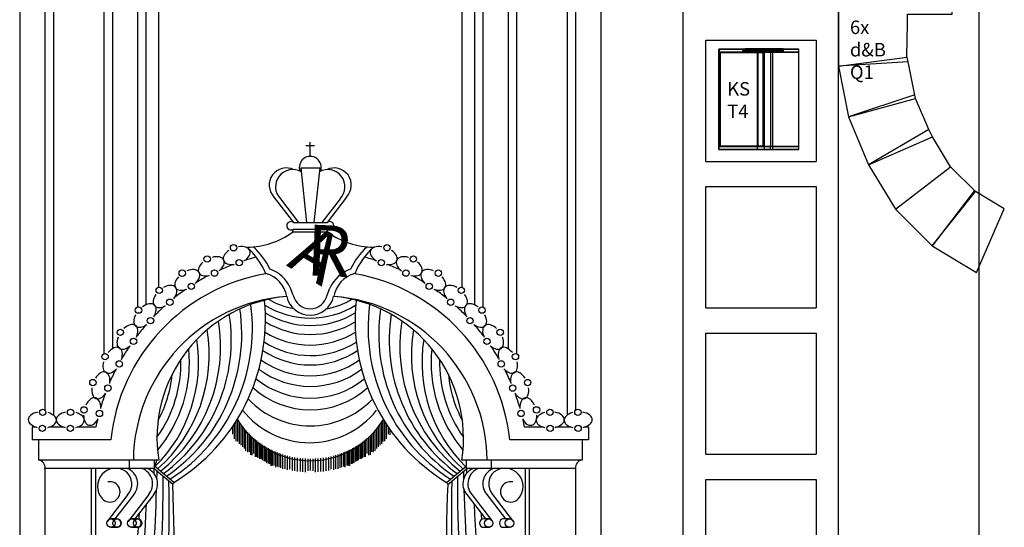
# Model space of a CAD drawing. Units: millimetres. Extents: x 0 to 76024, y 0 to 54626.
# Drawn here: x 21371 to 27217, y 22439 to 25454 of the extents above; entities that cross this region are included whole.
import ezdxf

# ---------------------------------------------------------------- set-up
doc = ezdxf.new("R2010")
doc.units = ezdxf.units.MM
for name, color, linetype in [('1-Schnitt SH', 4, 'Continuous'), ('Saal', 2, 'Continuous'), ('Ton', 7, 'Continuous')]:
    doc.layers.add(name, color=color, linetype=linetype)
doc.styles.get("Standard").update_dxf_attribs({"font": 'arial.ttf', "height": 2.5})
doc.styles.add('Textstil 2', font='txt')

msp = doc.modelspace()

# ---------------------------------------------------------------- linework, layer by layer
at = {"layer": '1-Schnitt SH', "color": 8, "linetype": 'Continuous', "ltscale": 250.000003}
for p, q in [((25307.7, 27495.4), (25307.7, 16427.7)), ((26233.4, 16427.7), (26233.4, 25587.1)), ((25445.7, 25332.7), (26099.5, 25332.7)), ((25445.7, 24612.7), (25445.7, 25332.7)), ((26099.5, 25332.7), (26099.5, 24612.7)), ((25445.7, 24612.7), (26099.5, 24612.7)), ((25445.7, 24462.7), (26099.5, 24462.7)), ((25445.7, 23742.7), (25445.7, 24462.7)), ((26099.5, 24462.7), (26099.5, 23742.7)), ((25445.7, 23742.7), (26099.5, 23742.7)), ((25445.7, 23592.7), (26099.5, 23592.7)), ((25445.7, 22872.7), (25445.7, 23592.7)), ((26099.5, 23592.7), (26099.5, 22872.7)), ((25445.7, 22872.7), (26099.5, 22872.7)), ((25445.7, 22722.7), (26099.5, 22722.7)), ((25445.7, 22002.7), (25445.7, 22722.7)), ((26099.5, 22722.7), (26099.5, 22002.7))]:
    msp.add_line(p, q, dxfattribs=at)
at = {"layer": '1-Schnitt SH', "color": 3, "linetype": 'Continuous', "ltscale": 250.000003}
msp.add_line((27065.5, 26338.1), (27065.5, 16427.7), dxfattribs=at)
at = {"layer": 'Saal', "color": 9, "linetype": 'Continuous', "ltscale": 250.000003}
for p, q in [((24821.4, 28433.8), (24821.4, 16427.7)), ((21371.4, 26897.3), (21371.4, 18614.6)), ((21521.4, 26589), (21521.4, 23134.9)), ((21571.4, 26589), (21571.4, 23107.6)), ((21871.4, 26582.4), (21871.4, 23469.9)), ((21921.4, 26582.4), (21921.4, 23499.7)), ((22069.9, 26574.3), (22069.9, 23747)), ((22119.9, 26522.7), (22119.9, 23760.1)), ((24121.4, 26506.9), (24121.4, 23744.5)), ((24271.4, 26498.6), (24271.4, 23499.7)), ((24321.4, 26498.6), (24321.4, 23470.6)), ((24621.4, 26492), (24621.4, 23106.9)), ((24671.4, 26492), (24671.4, 23134.4)), ((22194.9, 26445.1), (22194.9, 23865.3)), ((24071.4, 26458.5), (24071.4, 23760.3)), ((23996.4, 26385.9), (23996.4, 23863.3)), ((23095.9, 24645.7), (23095.9, 24727.6)), ((23069.9, 24706.5), (23122, 24706.5)), ((23040.4, 24574.2), (23074.3, 24249.9)), ((23040.4, 24574.2), (23152.4, 24574.2)), ((23152.4, 24574.2), (23118.5, 24249.9)), ((22881, 24400.9), (22996.6, 24250.2)), ((22918.8, 24390.8), (23026.8, 24249.9)), ((23274, 24390.8), (23166, 24249.9)), ((23311.8, 24400.9), (23196.2, 24250.2)), ((22991.6, 24192.6), (22996.2, 24210)), ((22996.2, 24210), (23196.6, 24210)), ((22996.3, 24249.9), (23196.5, 24249.9)), ((23201.2, 24192.6), (23196.6, 24210)), ((23201.2, 24192.6), (22991.6, 24192.6)), ((22994.8, 23818.8), (22979.4, 23859.3)), ((23197, 23819), (23213.4, 23859.3)), ((21444.6, 23033.8), (21444.6, 22958.8)), ((21468.9, 23033.8), (21444.6, 23033.8)), ((21521.4, 23037.7), (21521.4, 23033.8)), ((21635, 23033.8), (21543.5, 23033.8)), ((21823.8, 23033.8), (21712.1, 23033.8)), ((24481.2, 23033.8), (24369, 23033.8)), ((24645.7, 23033.8), (24552.1, 23033.8)), ((24748.2, 23033.8), (24720.6, 23033.8)), ((24748.2, 23033.8), (24748.2, 22958.8)), ((21912.5, 22958.8), (21444.6, 22958.8)), ((21483, 22958.8), (21483, 22838.8)), ((24748.2, 22958.8), (24280.3, 22958.8)), ((24709.8, 22958.8), (24709.8, 22838.8)), ((22196.4, 22838.8), (21483, 22838.8)), ((22021.4, 22838.8), (22021.4, 22788.8)), ((22171.4, 22788.8), (22171.4, 22838.8)), ((24709.8, 22838.8), (23996.4, 22838.8)), ((24021.4, 22838.8), (24021.4, 22788.8)), ((24171.4, 22838.8), (24171.4, 22788.8)), ((22126.7, 22788.8), (21521.4, 22788.8)), ((21521.4, 22788.8), (21521.4, 19883.8)), ((21796.4, 22788.8), (21796.4, 19883.8)), ((21821.4, 22788.8), (21821.4, 19883.8)), ((22171.4, 22788.8), (22126.7, 22788.8)), ((24671.4, 22788.8), (24021.4, 22788.8)), ((24371.4, 22788.8), (24371.4, 19883.8)), ((24396.4, 22788.8), (24396.4, 19883.8)), ((24671.4, 22788.8), (24671.4, 19883.8)), ((22014, 22634.9), (21891.1, 22474.5)), ((22048.9, 22634.9), (21936.9, 22488.8)), ((22137.8, 22634.9), (22014.8, 22474.5)), ((22167.2, 22634.9), (22055.3, 22488.8)), ((24025.6, 22634.9), (24137.5, 22488.8)), ((24055, 22634.9), (24178, 22474.5)), ((24143.9, 22634.9), (24255.9, 22488.8)), ((24178.8, 22634.9), (24301.7, 22474.5)), ((21948.5, 22488.8), (21913.6, 22488.8)), ((22072.2, 22488.8), (22037.3, 22488.8)), ((24160.9, 22488.8), (24126, 22488.8)), ((24279.2, 22488.8), (24244.3, 22488.8)), ((21913.6, 22439.1), (21948.5, 22439.1)), ((22037.3, 22439.1), (22072.2, 22439.1)), ((24126, 22439.1), (24160.9, 22439.1)), ((24244.3, 22439.1), (24279.2, 22439.1))]:
    msp.add_line(p, q, dxfattribs=at)
at = {"layer": 'Saal', "color": 7, "linetype": 'Continuous', "ltscale": 250.000003}
for p, q in [((22634, 23035.2), (22634, 22993.3)), ((22645, 23051.7), (22645, 22964.4)), ((22654.8, 23066.8), (22654.8, 22950.5)), ((22664.6, 23078.7), (22664.6, 22948.2)), ((22674.3, 23063.9), (22674.3, 22935)), ((22684.1, 23050.2), (22684.1, 22927.4)), ((22693.9, 23037.4), (22693.9, 22918.1)), ((23498.9, 23037.4), (23498.9, 22918.1)), ((23508.7, 23050.2), (23508.7, 22927.4)), ((23518.4, 23063.9), (23518.4, 22935)), ((23528.2, 23078.7), (23528.2, 22948.2)), ((23538, 23066.8), (23538, 22950.5)), ((23547.8, 23051.7), (23547.8, 22964.4)), ((23558.8, 23035.2), (23558.8, 22993.3)), ((22703.7, 23025.4), (22703.7, 22906.6)), ((22712.3, 23015.4), (22712.3, 22892.7)), ((22723.3, 23003.4), (22723.3, 22885.1)), ((22733, 22993.4), (22733, 22887.5)), ((22741.6, 22985), (22741.6, 22869.2)), ((22750.2, 22977), (22750.2, 22867.3)), ((23442.6, 22977), (23442.6, 22867.3)), ((23451.2, 22985), (23451.2, 22869.2)), ((23459.8, 22993.4), (23459.8, 22887.5)), ((23469.5, 23003.4), (23469.5, 22885.1)), ((23480.5, 23015.4), (23480.5, 22892.7)), ((23489.1, 23025.4), (23489.1, 22906.6)), ((23569.8, 23019.4), (23569.8, 22988.7)), ((22760, 22968.3), (22760, 22877.7)), ((22769.6, 22960.3), (22769.6, 22858.1)), ((22777.1, 22954.3), (22777.1, 22858.1)), ((22785.6, 22947.7), (22785.6, 22852.5)), ((22794.2, 22941.3), (22794.2, 22846.8)), ((22802.7, 22935.3), (22802.7, 22845)), ((22811.3, 22929.5), (22811.3, 22837.5)), ((22819.9, 22924), (22819.9, 22833.7)), ((22828.4, 22918.7), (22828.4, 22830)), ((23364.4, 22918.7), (23364.4, 22830)), ((23372.9, 22924), (23372.9, 22833.7)), ((23381.5, 22929.5), (23381.5, 22837.5)), ((23390, 22935.3), (23390, 22845)), ((23398.6, 22941.3), (23398.6, 22846.8)), ((23407.2, 22947.7), (23407.2, 22852.5)), ((23415.7, 22954.3), (23415.7, 22858.1)), ((23423.2, 22960.3), (23423.2, 22858.1)), ((23432.8, 22968.3), (23432.8, 22877.7)), ((22837, 22913.7), (22837, 22822.5)), ((22845.6, 22908.8), (22845.6, 22818.7)), ((22854.1, 22904.2), (22854.1, 22816.8)), ((22862.7, 22899.8), (22862.7, 22803.7)), ((22871.2, 22895.6), (22871.2, 22805.6)), ((22879.8, 22891.6), (22879.8, 22805.6)), ((22890.7, 22886.8), (22890.7, 22796.2)), ((22899.2, 22883.3), (22899.2, 22800)), ((22910.2, 22879), (22910.2, 22796.2)), ((22920.1, 22875.3), (22920.1, 22792.5)), ((22932.4, 22871.2), (22932.4, 22786.8)), ((22945.8, 22867), (22945.8, 22786.8)), ((22959.3, 22863.3), (22959.3, 22781.2)), ((22973.9, 22859.6), (22973.9, 22785)), ((22988.6, 22856.4), (22988.6, 22777.5)), ((23204.2, 22856.4), (23204.2, 22777.5)), ((23218.8, 22859.6), (23218.8, 22785)), ((23233.5, 22863.3), (23233.5, 22781.2)), ((23247, 22867), (23247, 22786.8)), ((23260.4, 22871.2), (23260.4, 22786.8)), ((23272.7, 22875.3), (23272.7, 22792.5)), ((23282.6, 22879), (23282.6, 22796.2)), ((23293.6, 22883.3), (23293.6, 22800)), ((23302.1, 22886.8), (23302.1, 22796.2)), ((23313, 22891.6), (23313, 22805.6)), ((23321.6, 22895.6), (23321.6, 22805.6)), ((23330.1, 22899.8), (23330.1, 22803.7)), ((23338.7, 22904.2), (23338.7, 22816.8)), ((23347.2, 22908.8), (23347.2, 22818.7)), ((23355.8, 22913.7), (23355.8, 22822.5)), ((22286.7, 22706), (22171.4, 22802)), ((22286.7, 22706), (22171.4, 22802)), ((23003.3, 22853.7), (23003.3, 22773.7)), ((23019.2, 22851.2), (23019.2, 22770)), ((23036.3, 22849.2), (23036.3, 22770)), ((23051, 22847.9), (23051, 22768.1)), ((23066.9, 22847), (23066.9, 22766.9)), ((23081.6, 22846.6), (23081.6, 22773.6)), ((23096.4, 22846.6), (23096.4, 22776.1)), ((23096.4, 22846.6), (23096.4, 22776.1)), ((23096.4, 22846.6), (23096.4, 22776.1)), ((23096.4, 22846.6), (23096.4, 22776.1)), ((23111.2, 22846.6), (23111.2, 22773.6)), ((23125.9, 22847), (23125.9, 22766.9)), ((23141.8, 22847.9), (23141.8, 22768.1)), ((23156.5, 22849.2), (23156.5, 22770)), ((23173.6, 22851.2), (23173.6, 22770)), ((23189.5, 22853.7), (23189.5, 22773.7)), ((23906.1, 22706), (24021.4, 22802)), ((23906.1, 22706), (24021.4, 22802)), ((22280.1, 22694.3), (22169.4, 22786.5)), ((22280.1, 22694.3), (22169.4, 22786.5)), ((23912.7, 22694.3), (24023.4, 22786.5)), ((23912.7, 22694.3), (24023.4, 22786.5)), ((22282.6, 22701), (22280.1, 22694.3)), ((22282.6, 22701), (22280.1, 22694.3)), ((22286.7, 22706), (22282.6, 22701)), ((22286.7, 22706), (22282.6, 22701)), ((23906.1, 22706), (23910.2, 22701)), ((23906.1, 22706), (23910.2, 22701)), ((23910.2, 22701), (23912.7, 22694.3)), ((23910.2, 22701), (23912.7, 22694.3))]:
    msp.add_line(p, q, dxfattribs=at)
at = {"layer": 'Saal', "color": 9, "linetype": 'Continuous', "ltscale": 250.000003}
for centre, radius in [((22641, 24099.7), 18.9), ((23551.8, 24099.7), 18.9), ((22484.4, 24033.1), 18.9), ((22674.8, 24011.3), 18.9), ((23518, 24011.3), 18.9), ((23708.4, 24033.1), 18.9), ((22336.4, 23948.8), 18.9), ((22528.4, 23949.2), 18.9), ((23664.4, 23949.2), 18.9), ((23856.4, 23948.8), 18.9), ((22199.8, 23846.9), 18.9), ((22390.3, 23870.9), 18.9), ((23197.4, 23878.8), 0), ((23802.5, 23870.9), 18.9), ((23993, 23846.9), 18.9), ((22262.8, 23776.3), 18.9), ((23929.9, 23776.3), 18.9), ((22076.7, 23729.1), 18.9), ((24116.1, 23729.1), 18.9), ((22148, 23666.7), 18.9), ((24044.8, 23666.7), 18.9), ((21969, 23597.1), 18.9), ((24223.8, 23597.1), 18.9), ((22047.3, 23543.9), 18.9), ((24145.5, 23543.9), 18.9), ((21878.3, 23453), 18.9), ((24314.5, 23453), 18.9), ((21962.5, 23409.7), 18.9), ((24230.3, 23409.7), 18.9), ((21805.9, 23298.7), 18.9), ((21894.8, 23266.2), 18.9), ((24298, 23266.2), 18.9), ((24386.9, 23298.7), 18.9), ((21752.9, 23136.8), 18.9), ((24439.9, 23136.8), 18.9), ((21507.4, 23121.9), 18.9), ((21673.5, 23121.9), 18.9), ((21845.1, 23115.4), 18.9), ((24347.7, 23115.4), 18.9), ((24519.3, 23121.9), 18.9), ((24685.4, 23121.9), 18.9), ((21506.1, 23027.2), 18.9), ((21672.2, 23027.2), 18.9), ((24520.6, 23027.2), 18.9), ((24686.7, 23027.2), 18.9), ((21913.6, 22463.9), 24.9), ((21948.5, 22463.9), 24.9), ((22037.3, 22463.9), 24.9), ((22072.2, 22463.9), 24.9), ((24155.5, 22463.9), 24.9), ((24279.2, 22463.9), 24.9), ((24279.2, 22463.9), 24.9)]:
    msp.add_circle(centre, radius, dxfattribs=at)
at = {"layer": 'Saal', "color": 40, "linetype": 'Continuous', "ltscale": 250.000003}
msp.add_circle((21949.1, 22629.1), 0, dxfattribs=at)
at = {"layer": 'Saal', "color": 9, "linetype": 'Continuous', "ltscale": 250.000003}
for centre, radius, start, end in [((23096.4, 24577.2), 65.1, 339.27085, 200.72913), ((22954.7, 24471.7), 102.1, 63.95218, 223.85004), ((22992.5, 24461.6), 102.1, 60.41335, 223.84944), ((23200.3, 24461.6), 102.1, 316.14998, 119.58665), ((23238.1, 24471.7), 102.1, 316.14998, 116.04861), ((22981.5, 24230), 24.9, 53.34443, 306.36409), ((23211.3, 24230), 24.9, 233.63594, 126.64486), ((22715.5, 24574.3), 471.1, 270.66944, 305.88404), ((23477.3, 24574.3), 471.1, 234.11583, 269.33059), ((22421.3, 23772.9), 446.1, 22.75306, 47.78977), ((22473, 23793), 423.5, 24.96184, 47.10489), ((23719.8, 23793), 423.5, 132.89511, 155.03816), ((23771.5, 23772.9), 446.1, 132.21009, 157.24687), ((23096.4, 22787.6), 1296.2, 104.31739, 107.40417), ((23096.4, 22787.6), 1296.2, 72.46354, 75.68268), ((23096.4, 22787.6), 1296.2, 110.76473, 114.29447), ((22790.1, 23775.9), 206.9, 23.77676, 71.16162), ((23402.7, 23775.9), 206.9, 108.83839, 156.22326), ((23096.4, 22787.6), 1296.2, 65.59619, 69.30655), ((23026.6, 22842.1), 1120.2, 99.97439, 174.01721), ((23096.4, 22787.6), 1296.2, 117.896, 121.32115), ((22787.5, 23780.1), 172.1, 10.21917, 74.71994), ((23405.3, 23780.1), 172.1, 105.28006, 169.78084), ((23166.2, 22842.1), 1120.2, 5.9828, 80.02561), ((23096.4, 22787.6), 1296.2, 58.62307, 62.13373), ((23096.4, 22787.6), 1296.2, 124.85341, 128.40549), ((23135, 22995.9), 875.6, 83.381, 83.38109), ((23096.4, 22787.6), 1296.2, 51.53911, 55.07538), ((23029.9, 22829.8), 983.5, 94.25718, 179.47258), ((23032, 22968.3), 845.5, 95.09419, 188.80777), ((23095.8, 23840.9), 142.2, 192.34822, 347.7896), ((23095.8, 23840.9), 103.5, 192.34822, 347.7896), ((23162.9, 22829.8), 983.5, 0.52743, 85.74283), ((23160.8, 22968.3), 845.5, 351.19226, 84.90582), ((23096.4, 22787.6), 1296.2, 131.87845, 135.47188), ((23096.4, 22787.6), 1296.2, 44.51792, 48.06717), ((23096.4, 22787.6), 1296.2, 138.93379, 142.4921), ((23096.4, 22787.6), 1296.2, 37.49071, 41.07902), ((23096.4, 22787.6), 1296.2, 145.94228, 149.54516), ((23096.4, 22787.6), 1296.2, 30.4314, 34.05514), ((23096.4, 22787.6), 1296.2, 153.00779, 156.60267), ((23096.4, 22787.6), 1296.2, 23.2875, 27.06695), ((23096.4, 22787.6), 1296.2, 160.00265, 163.5924), ((23096.4, 22787.6), 1296.2, 16.32732, 19.93886), ((23096.4, 22787.6), 1296.2, 167.03213, 169.04897), ((23096.4, 22787.6), 1296.2, 10.95103, 12.95027), ((21477.2, 22794.6), 44.6, 352.52702, 82.52703), ((24715.6, 22794.6), 44.6, 97.47101, 187.47298), ((21940.8, 22682.1), 107.6, 53.55095, 221.70958), ((21939.8, 22697.7), 97.2, 319.77342, 47.58591), ((21974.7, 22697.7), 97.2, 319.77342, 69.75673), ((22063.5, 22697.7), 97.2, 319.77342, 69.75673), ((22093, 22697.7), 97.2, 319.77342, 69.75673), ((24099.8, 22697.7), 97.2, 110.24328, 220.2266), ((24129.3, 22697.7), 97.2, 110.24328, 220.2266), ((24218.1, 22697.7), 97.2, 110.24328, 220.2266), ((24253, 22697.7), 97.2, 132.4141, 220.2266), ((24252, 22682.1), 107.6, 318.29053, 126.45001), ((21906.6, 22649.5), 60.7, 220.26987, 101.33633), ((24286.2, 22649.5), 60.7, 78.66366, 319.73014), ((21948.5, 22463.9), 24.9, 270, 90.00002), ((22066.8, 22463.9), 24.9, 282.30246, 77.69756), ((24126, 22463.9), 24.9, 90, 270), ((24244.3, 22463.9), 24.9, 90, 270)]:
    msp.add_arc(centre, radius, start, end, dxfattribs=at)
at = {"layer": 'Saal', "color": 7, "linetype": 'Continuous', "ltscale": 250.000003}
for centre, radius, start, end in [((23096.7, 24235.2), 507, 240.58112, 258.75642), ((23096.7, 24235.2), 507, 281.00054, 299.39785), ((21668.4, 23587), 1021.4, 304.29252, 8.41931), ((21686.9, 23621.5), 1066.1, 302.95042, 7.49204), ((21701.2, 23671.3), 1129, 301.23732, 5.77895), ((23096.7, 24188.8), 507, 237.83735, 302.08309), ((24491.6, 23671.3), 1129, 174.22106, 238.76254), ((24505.9, 23621.5), 1066.1, 172.50797, 237.04958), ((24505.9, 23621.5), 1066.1, 172.50797, 237.04958), ((24524.4, 23587), 1021.4, 171.58069, 235.70748), ((21644.1, 23552.3), 983.6, 306.16623, 8.89395), ((23096.7, 24144.8), 507, 238.19124, 301.73219), ((24548.7, 23552.3), 983.6, 171.10605, 233.83379), ((21620.7, 23512.8), 943.9, 308.42031, 9.25828), ((23096.7, 24091.5), 507, 238.29085, 301.6346), ((24572.1, 23512.8), 943.9, 170.74177, 231.57969), ((21591.1, 23465.1), 905.4, 311.43247, 9.37267), ((23096.7, 24028.9), 507, 237.98942, 301.9378), ((24601.7, 23465.1), 905.4, 170.62735, 228.56754), ((21563.4, 23418.3), 869.7, 314.63791, 8.99518), ((21563.4, 23418.3), 815.4, 320.16282, 5.76685), ((23096.7, 23966.4), 507, 237.27238, 302.65721), ((24629.4, 23418.3), 869.7, 171.00484, 225.36212), ((24629.4, 23418.3), 815.4, 174.23315, 219.83732), ((23096.7, 23910.8), 507, 236.30673, 303.62448), ((21563.4, 23418.3), 765.5, 324.48431, 1.44555), ((23096.7, 23846.8), 507, 234.62653, 305.30577), ((24629.4, 23418.3), 765.5, 178.55446, 215.51569), ((21585.7, 23407.6), 693, 331.21104, 354.99742), ((23096.7, 23783.3), 507, 233.00439, 306.92919), ((24607.1, 23407.6), 693, 185.00259, 208.78899), ((23096.7, 23644.3), 507, 227.79072, 312.14508), ((23096.7, 23713.7), 507, 231.02891, 308.90577), ((23096.7, 23549.2), 507, 223.90584, 316.03121), ((23092.8, 23448.8), 507, 218.28673, 321.65221), ((23096.7, 23341.6), 507, 210.94685, 328.80501), ((20021.4, 23414.2), 2239.1, 344.06354, 345.10924), ((13816.9, 22711.5), 8406.3, 347.4329, 0.20647), ((14809.9, 22972.3), 7361.9, 358.33743, 358.55411), ((14827.8, 22957.4), 7361.9, 358.19793, 358.55411), ((32375.9, 22711.5), 8406.3, 179.79354, 192.56712), ((31365, 22957.4), 7361.9, 181.44592, 181.80208), ((31382.9, 22972.3), 7361.9, 181.44592, 181.6626), ((14277.3, 22523.6), 7981.5, 346.00372, 1.36714), ((14556.9, 22346), 7731.1, 345.44242, 2.58226), ((31635.9, 22346), 7731.1, 177.41776, 194.5576), ((31915.5, 22523.6), 7981.5, 178.63289, 193.99628), ((13755.4, 22867.5), 8430.8, 348.6281, 358.60949), ((32437.4, 22867.5), 8430.8, 181.39052, 191.37191), ((13615.7, 22932.7), 8515.4, 350.79207, 357.61376), ((32577, 22932.7), 8515.4, 182.38625, 189.20795), ((14738.3, 23031.5), 7361.9, 355.74368, 356.05085), ((31454.5, 23031.5), 7361.9, 183.94917, 184.25632), ((14738.3, 23031.5), 7361.9, 351.61366, 355.38398)]:
    msp.add_arc(centre, radius, start, end, dxfattribs=at)
at = {"layer": 'Saal', "color": 9, "linetype": 'Continuous', "ltscale": 250.000003}
for centre, major_axis, start_param, end_param in [((22660, 24053.6), (78.4, 28.7), 8.266846, 10.586423), ((22660, 24053.6), (78.4, 28.7), 5.072077, 7.510683), ((23532.8, 24053.6), (-78.4, 28.7), 5.055688, 7.494294), ((23532.8, 24053.6), (-78.4, 28.7), 8.263134, 10.58271), ((22508.7, 23989.6), (74.5, 37.7), 5.072077, 7.510683), ((23684.1, 23989.6), (-74.5, 37.7), 5.055688, 7.494294), ((22365.8, 23908.5), (69.4, 46.5), 5.072077, 7.510683), ((22508.7, 23989.6), (74.5, 37.7), 8.266846, 10.586423), ((23684.1, 23989.6), (-74.5, 37.7), 8.263134, 10.58271), ((23827, 23908.5), (-69.4, 46.5), 5.055688, 7.494294), ((22365.8, 23908.5), (69.4, 46.5), 8.266846, 10.586423), ((23827, 23908.5), (-69.4, 46.5), 8.263134, 10.58271), ((22233.9, 23810.6), (63.2, 54.6), 5.072077, 7.510683), ((23958.9, 23810.6), (-63.2, 54.7), 5.055688, 7.494294), ((22233.9, 23810.6), (63.2, 54.6), 8.266846, 10.586423), ((23958.9, 23810.6), (-63.2, 54.7), 8.263134, 10.58271), ((22115, 23697.2), (56, 62), 5.072077, 7.510683), ((24077.8, 23697.2), (-56, 62), 5.055688, 7.494294), ((22115, 23697.2), (56, 62), 8.266846, 10.586423), ((24077.8, 23697.2), (-56, 62), 8.263134, 10.58271), ((22010.9, 23570.2), (48, 68.4), 5.072077, 7.510683), ((24181.9, 23570.2), (-48, 68.4), 5.055688, 7.494294), ((22010.9, 23570.2), (48, 68.4), 8.266846, 10.586423), ((24181.9, 23570.2), (-48, 68.4), 8.263134, 10.58271), ((21923.2, 23431.3), (39.2, 73.7), 5.072077, 7.510683), ((24269.6, 23431.3), (-39.2, 73.7), 5.055688, 7.494294), ((21923.2, 23431.3), (39.2, 73.7), 8.266846, 10.586423), ((24269.6, 23431.3), (-39.2, 73.7), 8.263134, 10.58271), ((21853.1, 23282.8), (29.9, 78), 5.072077, 7.510683), ((24339.7, 23282.8), (-29.9, 78), 5.055688, 7.494294), ((21853.1, 23282.8), (29.9, 78), 8.266846, 10.586423), ((24339.7, 23282.8), (-29.9, 78), 8.263134, 10.58271), ((21801.7, 23126.8), (20.1, 81.1), 5.072077, 7.510683), ((24391.1, 23126.8), (-20.1, 81.1), 5.055688, 7.494294), ((21505.5, 23077), (-83.5, 2.4), 5.072077, 7.510683), ((21505.5, 23077), (-83.5, 2.4), 8.266846, 10.586423), ((21671.6, 23077), (-83.5, 2.4), 5.072077, 7.510683), ((21671.6, 23077), (-83.5, 2.4), 8.266846, 10.586423), ((21801.7, 23126.8), (20.1, 81.1), 8.266846, 10.586423), ((24391.1, 23126.8), (-20.1, 81.1), 8.263134, 10.58271), ((24521.2, 23077), (83.5, 2.4), 8.263134, 10.58271), ((24521.2, 23077), (83.5, 2.4), 5.055688, 7.494294), ((24687.3, 23077), (83.5, 2.4), 8.263134, 10.58271), ((24687.3, 23077), (83.5, 2.4), 5.055688, 7.494294)]:
    msp.add_ellipse(centre, major_axis=major_axis, ratio=0.575003, start_param=start_param, end_param=end_param, dxfattribs=at)
at = {"layer": 'Ton'}
msp.add_line((26570.2, 24328.9), (26898.3, 24580.6), dxfattribs=at)
msp.add_line((26570.2, 24328.9), (26898.3, 24580.6), dxfattribs=at)
for points in [[(26906.5, 25566.7), (26232.5, 25566.7), (26232.5, 25486.7), (26232.5, 25178.7), (26291.2, 24876.4), (26411.6, 24592.9), (26570.2, 24328.9), (26788, 24111.1), (27052, 23952.4), (27216.9, 24331.7), (27045.4, 24434.7), (26898.3, 24580.6), (26790.8, 24757.7), (26767.9, 24802.8), (26689.7, 24986.9), (26645.2, 25203.9), (26638.5, 25236.7), (26642.5, 25432.7), (26642.5, 25486.7), (26906.5, 25486.7), (26906.5, 25566.7)], [(26767.9, 24802.8), (26411.6, 24592.9), (26790.8, 24757.7)], [(27040.2, 24439.8), (26788, 24111.1), (27045.4, 24434.7)]]:
    msp.add_lwpolyline(points, dxfattribs=at)
at = {"layer": 'Ton', "extrusion": (0, 0, -1)}
for points in [[(-26906.5, 25566.7), (-26232.5, 25566.7), (-26232.5, 25486.7), (-26232.5, 25178.7), (-26291.2, 24876.4), (-26411.6, 24592.9), (-26570.2, 24328.9), (-26788, 24111.1), (-27052, 23952.4), (-27216.9, 24331.7), (-27045.4, 24434.7), (-26898.3, 24580.6), (-26790.8, 24757.7), (-26767.9, 24802.8), (-26689.7, 24986.9), (-26645.2, 25203.9), (-26638.5, 25236.7), (-26642.5, 25432.7), (-26642.5, 25486.7), (-26906.5, 25486.7), (-26906.5, 25566.7)], [(-26645.2, 25203.9), (-26232.5, 25178.7), (-26639.4, 25232.3)], [(-26685.3, 25008.3), (-26291.2, 24876.4), (-26689.7, 24986.9)], [(-26767.9, 24802.8), (-26411.6, 24592.9), (-26790.8, 24757.7)], [(-27040.2, 24439.8), (-26788, 24111.1), (-27045.4, 24434.7)]]:
    msp.add_lwpolyline(points, dxfattribs=at)
at = {"layer": 'Ton', "linetype": 'Continuous', "flags": 128}
for points in [[(25828.2, 24700.7), (25524.2, 24700.7), (25524.2, 25260.6), (25828.2, 25260.6), (25843.6, 25260.6), (25996.3, 25260.6), (25997.8, 25260.6), (25792.7, 25260.6), (25524.2, 25260.6), (25522.1, 25260.6), (25522.1, 25278.7), (25524.2, 25278.7), (25524.2, 25260.6), (25828.2, 25260.6), (25828.2, 24700.7), (25843.6, 24700.7)], [(25522.1, 25260.6), (25752.5, 25260.6), (25752.5, 25278.7), (25522.1, 25278.7)], [(25530.5, 25258.6), (25530.5, 24702.7), (25786.4, 24702.7), (25786.4, 25258.6), (25787.2, 25258.6), (25787.5, 25258.6), (25787.5, 25258.6), (25787, 25258.6), (25786.1, 25258.6), (25785.1, 25258.6), (25783.8, 25258.6), (25754.2, 25258.6), (25753.1, 25258.6), (25752, 25258.6), (25751.2, 25258.6), (25523.3, 25258.6), (25522.7, 25258.6), (25522.3, 25258.6), (25522.2, 25258.6), (25523.7, 25258.6), (25524, 25258.6), (25524.7, 25258.6), (25525.7, 25258.6), (25526.9, 25258.6), (25528.2, 25258.6), (25529.5, 25258.6), (25530.5, 25258.6), (25786.4, 25258.6)], [(25523.3, 25258.6), (25523.3, 24702.7), (25522.7, 24702.7), (25522.3, 24702.7), (25522.2, 24702.7)], [(25522.2, 25258.6), (25522.2, 24702.7), (25523.7, 24702.7)], [(25522.4, 24702.7), (25522.4, 25258.6)], [(25751.2, 25258.6), (25751.2, 24702.7), (25523.3, 24702.7)], [(25523.7, 25258.6), (25523.7, 24702.7), (25524, 24702.7), (25524.7, 24702.7), (25525.7, 24702.7), (25526.9, 24702.7), (25528.2, 24702.7), (25529.5, 24702.7), (25530.5, 24702.7)], [(25524.2, 25278.7), (25828.2, 25278.7)], [(25524.2, 24700.7), (25792.7, 24700.7), (25792.7, 25260.6), (25997.8, 25260.6), (25997.8, 25278.7), (25792.7, 25278.7)], [(25526.3, 24702.7), (25526.3, 25258.6)], [(25665.6, 25281.6), (25881, 25281.6), (25884.9, 25281.6), (25883.6, 25281.6), (25882.7, 25281.6), (25882.1, 25281.6), (25881.9, 25281.6), (25882.1, 25281.6), (25882.1, 25276.2), (25881.9, 25276.2), (25882.1, 25276.2), (25882.7, 25276.2), (25883.6, 25276.2), (25884.9, 25276.2), (25883.5, 25276.2)], [(25665.6, 25281.6), (25669.5, 25281.6), (25671, 25281.6), (25672.7, 25281.6), (25674.6, 25281.6), (25676.6, 25281.6), (25678.6, 25281.6), (25678.6, 25276.2), (25676.6, 25276.2), (25674.6, 25276.2), (25672.7, 25276.2), (25671, 25276.2), (25669.5, 25276.2), (25668.1, 25276.2), (25668.1, 25273.1), (25685, 25273.1), (25685, 25276.2), (25683.6, 25276.2), (25684.9, 25276.2), (25685.8, 25276.2), (25686.3, 25276.2), (25686.5, 25276.2), (25686.3, 25276.2), (25686.3, 25281.6), (25686.5, 25281.6), (25686.3, 25281.6), (25685.8, 25281.6), (25684.9, 25281.6), (25683.6, 25281.6), (25687.5, 25281.6), (25902.9, 25281.6), (25899, 25281.6), (25897.5, 25281.6), (25895.8, 25281.6), (25893.9, 25281.6), (25891.9, 25281.6), (25889.9, 25281.6), (25889.9, 25276.2), (25891.9, 25276.2), (25893.9, 25276.2), (25895.8, 25276.2), (25897.5, 25276.2), (25899, 25276.2), (25900.4, 25276.2)], [(25883.5, 25273.1), (25883.5, 25276.2), (25668.1, 25276.2)], [(25900.4, 25273.1), (25883.5, 25273.1), (25668.1, 25273.1)], [(25684.7, 25281.6), (25678.6, 25281.6)], [(25678.6, 25276.2), (25684.7, 25276.2)], [(25685, 25276.2), (25900.4, 25276.2), (25900.4, 25273.1), (25685, 25273.1)], [(25686.3, 25281.6), (25692.5, 25281.6)], [(25692.5, 25276.2), (25686.3, 25276.2)], [(25687.4, 25281.6), (25687.4, 25276.2)], [(25702.7, 25281.6), (25696.5, 25281.6)], [(25696.5, 25276.2), (25702.7, 25276.2)], [(25701.6, 25281.6), (25701.6, 25276.2)], [(25704.3, 25281.6), (25710.4, 25281.6)], [(25710.4, 25276.2), (25704.3, 25276.2)], [(25705.4, 25281.6), (25705.4, 25276.2)], [(25720.6, 25281.6), (25714.5, 25281.6)], [(25714.5, 25276.2), (25720.6, 25276.2)], [(25719.5, 25281.6), (25719.5, 25276.2)], [(25722.2, 25281.6), (25728.4, 25281.6)], [(25728.4, 25276.2), (25722.2, 25276.2)], [(25723.3, 25281.6), (25723.3, 25276.2)], [(25738.5, 25281.6), (25732.4, 25281.6)], [(25732.4, 25276.2), (25738.5, 25276.2)], [(25737.5, 25281.6), (25737.5, 25276.2)], [(25740.2, 25281.6), (25746.3, 25281.6)], [(25746.3, 25276.2), (25740.2, 25276.2)], [(25741.3, 25281.6), (25741.3, 25276.2)], [(25756.5, 25281.6), (25750.4, 25281.6)], [(25750.4, 25276.2), (25756.5, 25276.2)], [(25754.2, 25258.6), (25754.2, 24702.7), (25753.1, 24702.7), (25752, 24702.7), (25751.2, 24702.7)], [(25752.5, 25260.6), (25792.7, 25260.6), (25792.7, 25278.7), (25752.5, 25278.7)], [(25752.6, 24702.7), (25752.6, 25258.6)], [(25783.8, 25258.6), (25783.8, 24702.7), (25754.2, 24702.7)], [(25755.4, 25281.6), (25755.4, 25276.2)], [(25758.1, 25281.6), (25764.3, 25281.6)], [(25764.3, 25276.2), (25758.1, 25276.2)], [(25759.2, 25281.6), (25759.2, 25276.2)], [(25774.5, 25281.6), (25768.3, 25281.6)], [(25768.3, 25276.2), (25774.5, 25276.2)], [(25773.3, 25281.6), (25773.3, 25276.2)], [(25776.1, 25281.6), (25782.2, 25281.6)], [(25782.2, 25276.2), (25776.1, 25276.2)], [(25777.2, 25281.6), (25777.2, 25276.2)], [(25792.4, 25281.6), (25786.2, 25281.6)], [(25786.2, 25276.2), (25792.4, 25276.2)], [(25787.3, 24702.7), (25787.3, 25258.6)], [(25791.3, 25281.6), (25791.3, 25276.2)], [(25792.7, 24700.7), (25997.8, 24700.7), (25997.8, 25260.6), (25996.3, 25260.6), (25996.3, 25278.7), (25997.8, 25278.7)], [(25794, 25281.6), (25800.2, 25281.6)], [(25800.2, 25276.2), (25794, 25276.2)], [(25795.1, 25281.6), (25795.1, 25276.2)], [(25810.3, 25281.6), (25804.2, 25281.6)], [(25804.2, 25276.2), (25810.3, 25276.2)], [(25809.3, 25281.6), (25809.3, 25276.2)], [(25812, 25281.6), (25818.1, 25281.6)], [(25818.1, 25276.2), (25812, 25276.2)], [(25813.1, 25281.6), (25813.1, 25276.2)], [(25828.3, 25281.6), (25822.2, 25281.6)], [(25822.2, 25276.2), (25828.3, 25276.2)], [(25827.2, 25281.6), (25827.2, 25276.2)], [(25996.3, 24700.7), (25843.6, 24700.7), (25843.6, 25260.6), (25828.2, 25260.6), (25828.2, 25278.7), (25843.6, 25278.7)], [(25829.9, 25281.6), (25836.1, 25281.6)], [(25836.1, 25276.2), (25829.9, 25276.2)], [(25831, 25281.6), (25831, 25276.2)], [(25846.3, 25281.6), (25840.1, 25281.6)], [(25840.1, 25276.2), (25846.3, 25276.2)], [(25997.8, 24700.7), (25996.3, 24700.7), (25996.3, 25260.6), (25843.6, 25260.6), (25843.6, 25278.7), (25996.3, 25278.7)], [(25845.1, 25281.6), (25845.1, 25276.2)], [(25847.9, 25281.6), (25854, 25281.6)], [(25854, 25276.2), (25847.9, 25276.2)], [(25849, 25281.6), (25849, 25276.2)], [(25864.2, 25281.6), (25858, 25281.6)], [(25858, 25276.2), (25864.2, 25276.2)], [(25863.1, 25281.6), (25863.1, 25276.2)], [(25865.8, 25281.6), (25872, 25281.6)], [(25872, 25276.2), (25865.8, 25276.2)], [(25866.9, 25281.6), (25866.9, 25276.2)], [(25882.1, 25281.6), (25876, 25281.6)], [(25876, 25276.2), (25882.1, 25276.2)], [(25881.1, 25281.6), (25881.1, 25276.2)], [(25883.8, 25281.6), (25889.9, 25281.6)], [(25889.9, 25276.2), (25883.8, 25276.2)], [(25828.2, 24682.7), (25524.2, 24682.7), (25524.2, 24700.7), (25828.2, 24700.7), (25843.6, 24700.7), (25996.3, 24700.7), (25997.8, 24700.7), (25792.7, 24700.7), (25752.5, 24700.7), (25522.1, 24700.7), (25524.2, 24700.7)], [(25522.1, 24682.7), (25752.5, 24682.7), (25752.5, 24700.7)], [(25524.2, 24682.7), (25522.1, 24682.7), (25522.1, 24700.7)], [(25752.5, 24682.7), (25792.7, 24682.7), (25792.7, 24700.7)], [(25786.4, 24702.7), (25787.2, 24702.7), (25787.5, 24702.7), (25787.5, 24702.7), (25787, 24702.7), (25786.1, 24702.7), (25785.1, 24702.7), (25783.8, 24702.7)], [(25792.7, 24682.7), (25997.8, 24682.7), (25997.8, 24700.7)], [(25843.6, 24682.7), (25828.2, 24682.7), (25828.2, 24700.7)], [(25996.3, 24682.7), (25843.6, 24682.7), (25843.6, 24700.7)], [(25997.8, 24682.7), (25996.3, 24682.7), (25996.3, 24700.7)]]:
    msp.add_lwpolyline(points, dxfattribs=at)
for points in [[(25524.2, 25260.6), (25522.1, 25260.6), (25752.5, 25260.6), (25792.7, 25260.6), (25997.8, 25260.6), (25996.3, 25260.6), (25843.6, 25260.6), (25828.2, 25260.6), (25524.2, 25260.6)], [(25665.6, 25281.6), (25881, 25281.6), (25880.5, 25281.5), (25880, 25281.1), (25879.7, 25280.4), (25879.6, 25279.6), (25664.2, 25279.6), (25664.3, 25280.4), (25664.6, 25281.1), (25665, 25281.5)], [(25664.2, 25269.7), (25879.6, 25269.7), (25879.6, 25279.6), (25664.2, 25279.6)], [(25664.2, 25269.7), (25879.6, 25269.7), (25879.7, 25268.9), (25880, 25268.2), (25880.5, 25267.8), (25881, 25267.7), (25665.6, 25267.7), (25665, 25267.8), (25664.6, 25268.2), (25664.3, 25268.9)], [(25881, 25267.7), (25665.6, 25267.7), (25687.5, 25267.7), (25902.9, 25267.7)], [(25669.5, 25276.2), (25669.5, 25281.6)], [(25683.6, 25276.2), (25683.6, 25281.6)], [(25696.5, 25281.6), (25694.5, 25281.6), (25692.6, 25281.6), (25690.7, 25281.6), (25688.9, 25281.6), (25687.4, 25281.6), (25686.2, 25281.6), (25685.3, 25281.6), (25684.7, 25281.6), (25684.5, 25281.6), (25684.7, 25281.6), (25684.7, 25276.2), (25684.5, 25276.2), (25684.7, 25276.2), (25685.3, 25276.2), (25686.2, 25276.2), (25687.4, 25276.2), (25688.9, 25276.2), (25690.7, 25276.2), (25692.6, 25276.2), (25694.5, 25276.2), (25696.5, 25276.2)], [(25688.9, 25279.6), (25904.3, 25279.6), (25904.2, 25280.4), (25903.9, 25281.1), (25903.4, 25281.5), (25902.9, 25281.6), (25687.5, 25281.6), (25688, 25281.5), (25688.5, 25281.1), (25688.8, 25280.4)], [(25687.5, 25267.7), (25902.9, 25267.7), (25903.4, 25267.8), (25903.9, 25268.2), (25904.2, 25268.9), (25904.3, 25269.7), (25688.9, 25269.7), (25688.8, 25268.9), (25688.5, 25268.2), (25688, 25267.8)], [(25904.3, 25279.6), (25904.3, 25269.7), (25688.9, 25269.7), (25688.9, 25279.6)], [(25692.5, 25281.6), (25692.5, 25276.2), (25694.4, 25276.2), (25696.4, 25276.2), (25698.3, 25276.2), (25700.1, 25276.2), (25701.6, 25276.2), (25702.8, 25276.2), (25703.7, 25276.2), (25704.3, 25276.2), (25704.5, 25276.2), (25704.3, 25276.2), (25704.3, 25281.6), (25704.5, 25281.6), (25704.3, 25281.6), (25703.7, 25281.6), (25702.8, 25281.6), (25701.6, 25281.6), (25700.1, 25281.6), (25698.3, 25281.6), (25696.4, 25281.6), (25694.4, 25281.6)], [(25714.5, 25281.6), (25712.5, 25281.6), (25710.5, 25281.6), (25708.6, 25281.6), (25706.9, 25281.6), (25705.4, 25281.6), (25704.1, 25281.6), (25703.2, 25281.6), (25702.6, 25281.6), (25702.5, 25281.6), (25702.7, 25281.6), (25702.7, 25276.2), (25702.5, 25276.2), (25702.6, 25276.2), (25703.2, 25276.2), (25704.1, 25276.2), (25705.4, 25276.2), (25706.9, 25276.2), (25708.6, 25276.2), (25710.5, 25276.2), (25712.5, 25276.2), (25714.5, 25276.2)], [(25710.4, 25281.6), (25710.4, 25276.2), (25712.4, 25276.2), (25714.3, 25276.2), (25716.2, 25276.2), (25718, 25276.2), (25719.5, 25276.2), (25720.8, 25276.2), (25721.7, 25276.2), (25722.3, 25276.2), (25722.4, 25276.2), (25722.2, 25276.2), (25722.2, 25281.6), (25722.4, 25281.6), (25722.3, 25281.6), (25721.7, 25281.6), (25720.8, 25281.6), (25719.5, 25281.6), (25718, 25281.6), (25716.2, 25281.6), (25714.3, 25281.6), (25712.4, 25281.6)], [(25732.4, 25281.6), (25730.5, 25281.6), (25728.5, 25281.6), (25726.6, 25281.6), (25724.9, 25281.6), (25723.3, 25281.6), (25722.1, 25281.6), (25721.1, 25281.6), (25720.6, 25281.6), (25720.4, 25281.6), (25720.6, 25281.6), (25720.6, 25276.2), (25720.4, 25276.2), (25720.6, 25276.2), (25721.1, 25276.2), (25722.1, 25276.2), (25723.3, 25276.2), (25724.9, 25276.2), (25726.6, 25276.2), (25728.5, 25276.2), (25730.5, 25276.2), (25732.4, 25276.2)], [(25728.4, 25281.6), (25728.4, 25276.2), (25730.3, 25276.2), (25732.3, 25276.2), (25734.2, 25276.2), (25735.9, 25276.2), (25737.5, 25276.2), (25738.7, 25276.2), (25739.7, 25276.2), (25740.2, 25276.2), (25740.4, 25276.2), (25740.2, 25276.2), (25740.2, 25281.6), (25740.4, 25281.6), (25740.2, 25281.6), (25739.7, 25281.6), (25738.7, 25281.6), (25737.5, 25281.6), (25735.9, 25281.6), (25734.2, 25281.6), (25732.3, 25281.6), (25730.3, 25281.6)], [(25750.4, 25281.6), (25748.4, 25281.6), (25746.4, 25281.6), (25744.5, 25281.6), (25742.8, 25281.6), (25741.3, 25281.6), (25740, 25281.6), (25739.1, 25281.6), (25738.5, 25281.6), (25738.3, 25281.6), (25738.5, 25281.6), (25738.5, 25276.2), (25738.3, 25276.2), (25738.5, 25276.2), (25739.1, 25276.2), (25740, 25276.2), (25741.3, 25276.2), (25742.8, 25276.2), (25744.5, 25276.2), (25746.4, 25276.2), (25748.4, 25276.2), (25750.4, 25276.2)], [(25746.3, 25281.6), (25746.3, 25276.2), (25748.3, 25276.2), (25750.3, 25276.2), (25752.2, 25276.2), (25753.9, 25276.2), (25755.4, 25276.2), (25756.7, 25276.2), (25757.6, 25276.2), (25758.1, 25276.2), (25758.3, 25276.2), (25758.1, 25276.2), (25758.1, 25281.6), (25758.3, 25281.6), (25758.1, 25281.6), (25757.6, 25281.6), (25756.7, 25281.6), (25755.4, 25281.6), (25753.9, 25281.6), (25752.2, 25281.6), (25750.3, 25281.6), (25748.3, 25281.6)], [(25768.3, 25281.6), (25766.3, 25281.6), (25764.4, 25281.6), (25762.5, 25281.6), (25760.7, 25281.6), (25759.2, 25281.6), (25758, 25281.6), (25757.1, 25281.6), (25756.5, 25281.6), (25756.3, 25281.6), (25756.5, 25281.6), (25756.5, 25276.2), (25756.3, 25276.2), (25756.5, 25276.2), (25757.1, 25276.2), (25758, 25276.2), (25759.2, 25276.2), (25760.7, 25276.2), (25762.5, 25276.2), (25764.4, 25276.2), (25766.3, 25276.2), (25768.3, 25276.2)], [(25764.3, 25281.6), (25764.3, 25276.2), (25766.2, 25276.2), (25768.2, 25276.2), (25770.1, 25276.2), (25771.9, 25276.2), (25773.3, 25276.2), (25774.6, 25276.2), (25775.5, 25276.2), (25776.1, 25276.2), (25776.3, 25276.2), (25776.1, 25276.2), (25776.1, 25281.6), (25776.3, 25281.6), (25776.1, 25281.6), (25775.5, 25281.6), (25774.6, 25281.6), (25773.3, 25281.6), (25771.9, 25281.6), (25770.1, 25281.6), (25768.2, 25281.6), (25766.2, 25281.6)], [(25786.2, 25281.6), (25784.3, 25281.6), (25782.3, 25281.6), (25780.5, 25281.6), (25778.7, 25281.6), (25777.2, 25281.6), (25775.9, 25281.6), (25775, 25281.6), (25774.4, 25281.6), (25774.3, 25281.6), (25774.5, 25281.6), (25774.5, 25276.2), (25774.3, 25276.2), (25774.4, 25276.2), (25775, 25276.2), (25775.9, 25276.2), (25777.2, 25276.2), (25778.7, 25276.2), (25780.5, 25276.2), (25782.3, 25276.2), (25784.3, 25276.2), (25786.2, 25276.2)], [(25782.2, 25281.6), (25782.2, 25276.2), (25784.2, 25276.2), (25786.1, 25276.2), (25788, 25276.2), (25789.8, 25276.2), (25791.3, 25276.2), (25792.6, 25276.2), (25793.5, 25276.2), (25794.1, 25276.2), (25794.2, 25276.2), (25794, 25276.2), (25794, 25281.6), (25794.2, 25281.6), (25794.1, 25281.6), (25793.5, 25281.6), (25792.6, 25281.6), (25791.3, 25281.6), (25789.8, 25281.6), (25788, 25281.6), (25786.1, 25281.6), (25784.2, 25281.6)], [(25804.2, 25281.6), (25802.3, 25281.6), (25800.3, 25281.6), (25798.4, 25281.6), (25796.7, 25281.6), (25795.1, 25281.6), (25793.9, 25281.6), (25792.9, 25281.6), (25792.4, 25281.6), (25792.2, 25281.6), (25792.4, 25281.6), (25792.4, 25276.2), (25792.2, 25276.2), (25792.4, 25276.2), (25792.9, 25276.2), (25793.9, 25276.2), (25795.1, 25276.2), (25796.7, 25276.2), (25798.4, 25276.2), (25800.3, 25276.2), (25802.3, 25276.2), (25804.2, 25276.2)], [(25800.2, 25281.6), (25800.2, 25276.2), (25802.2, 25276.2), (25804.1, 25276.2), (25806, 25276.2), (25807.7, 25276.2), (25809.3, 25276.2), (25810.5, 25276.2), (25811.4, 25276.2), (25812, 25276.2), (25812.2, 25276.2), (25812, 25276.2), (25812, 25281.6), (25812.2, 25281.6), (25812, 25281.6), (25811.4, 25281.6), (25810.5, 25281.6), (25809.3, 25281.6), (25807.7, 25281.6), (25806, 25281.6), (25804.1, 25281.6), (25802.2, 25281.6)], [(25822.2, 25281.6), (25820.2, 25281.6), (25818.2, 25281.6), (25816.3, 25281.6), (25814.6, 25281.6), (25813.1, 25281.6), (25811.8, 25281.6), (25810.9, 25281.6), (25810.3, 25281.6), (25810.1, 25281.6), (25810.3, 25281.6), (25810.3, 25276.2), (25810.1, 25276.2), (25810.3, 25276.2), (25810.9, 25276.2), (25811.8, 25276.2), (25813.1, 25276.2), (25814.6, 25276.2), (25816.3, 25276.2), (25818.2, 25276.2), (25820.2, 25276.2), (25822.2, 25276.2)], [(25818.1, 25281.6), (25818.1, 25276.2), (25820.1, 25276.2), (25822.1, 25276.2), (25824, 25276.2), (25825.7, 25276.2), (25827.2, 25276.2), (25828.5, 25276.2), (25829.4, 25276.2), (25829.9, 25276.2), (25830.1, 25276.2), (25829.9, 25276.2), (25829.9, 25281.6), (25830.1, 25281.6), (25829.9, 25281.6), (25829.4, 25281.6), (25828.5, 25281.6), (25827.2, 25281.6), (25825.7, 25281.6), (25824, 25281.6), (25822.1, 25281.6), (25820.1, 25281.6)], [(25840.1, 25281.6), (25838.1, 25281.6), (25836.2, 25281.6), (25834.3, 25281.6), (25832.6, 25281.6), (25831, 25281.6), (25829.8, 25281.6), (25828.9, 25281.6), (25828.3, 25281.6), (25828.1, 25281.6), (25828.3, 25281.6), (25828.3, 25276.2), (25828.1, 25276.2), (25828.3, 25276.2), (25828.9, 25276.2), (25829.8, 25276.2), (25831, 25276.2), (25832.6, 25276.2), (25834.3, 25276.2), (25836.2, 25276.2), (25838.1, 25276.2), (25840.1, 25276.2)], [(25836.1, 25281.6), (25836.1, 25276.2), (25838, 25276.2), (25840, 25276.2), (25841.9, 25276.2), (25843.6, 25276.2), (25845.1, 25276.2), (25846.4, 25276.2), (25847.3, 25276.2), (25847.9, 25276.2), (25848.1, 25276.2), (25847.9, 25276.2), (25847.9, 25281.6), (25848.1, 25281.6), (25847.9, 25281.6), (25847.3, 25281.6), (25846.4, 25281.6), (25845.1, 25281.6), (25843.6, 25281.6), (25841.9, 25281.6), (25840, 25281.6), (25838, 25281.6)], [(25858, 25281.6), (25856.1, 25281.6), (25854.1, 25281.6), (25852.3, 25281.6), (25850.5, 25281.6), (25849, 25281.6), (25847.7, 25281.6), (25846.8, 25281.6), (25846.2, 25281.6), (25846.1, 25281.6), (25846.3, 25281.6), (25846.3, 25276.2), (25846.1, 25276.2), (25846.2, 25276.2), (25846.8, 25276.2), (25847.7, 25276.2), (25849, 25276.2), (25850.5, 25276.2), (25852.3, 25276.2), (25854.1, 25276.2), (25856.1, 25276.2), (25858, 25276.2)], [(25854, 25281.6), (25854, 25276.2), (25856, 25276.2), (25857.9, 25276.2), (25859.8, 25276.2), (25861.6, 25276.2), (25863.1, 25276.2), (25864.3, 25276.2), (25865.3, 25276.2), (25865.9, 25276.2), (25866, 25276.2), (25865.8, 25276.2), (25865.8, 25281.6), (25866, 25281.6), (25865.9, 25281.6), (25865.3, 25281.6), (25864.3, 25281.6), (25863.1, 25281.6), (25861.6, 25281.6), (25859.8, 25281.6), (25857.9, 25281.6), (25856, 25281.6)], [(25876, 25281.6), (25874.1, 25281.6), (25872.1, 25281.6), (25870.2, 25281.6), (25868.4, 25281.6), (25866.9, 25281.6), (25865.7, 25281.6), (25864.7, 25281.6), (25864.2, 25281.6), (25864, 25281.6), (25864.2, 25281.6), (25864.2, 25276.2), (25864, 25276.2), (25864.2, 25276.2), (25864.7, 25276.2), (25865.7, 25276.2), (25866.9, 25276.2), (25868.4, 25276.2), (25870.2, 25276.2), (25872.1, 25276.2), (25874.1, 25276.2), (25876, 25276.2)], [(25872, 25281.6), (25872, 25276.2), (25874, 25276.2), (25875.9, 25276.2), (25877.8, 25276.2), (25879.5, 25276.2), (25881.1, 25276.2), (25882.3, 25276.2), (25883.2, 25276.2), (25883.8, 25276.2), (25884, 25276.2), (25883.8, 25276.2), (25883.8, 25281.6), (25884, 25281.6), (25883.8, 25281.6), (25883.2, 25281.6), (25882.3, 25281.6), (25881.1, 25281.6), (25879.5, 25281.6), (25877.8, 25281.6), (25875.9, 25281.6), (25874, 25281.6)], [(25884.9, 25276.2), (25884.9, 25281.6)], [(25899, 25276.2), (25899, 25281.6)], [(25524.2, 24682.7), (25522.1, 24682.7), (25752.5, 24682.7), (25792.7, 24682.7), (25997.8, 24682.7), (25996.3, 24682.7), (25843.6, 24682.7), (25828.2, 24682.7), (25524.2, 24682.7)]]:
    msp.add_lwpolyline(points, close=True, dxfattribs=at)
at = {"layer": 'Ton', "linetype": 'Continuous'}
for points in [[(25786.4, 24702.7), (25530.5, 24702.7), (25529.5, 24702.7), (25528.2, 24702.7), (25526.9, 24702.7), (25525.7, 24702.7), (25524.7, 24702.7), (25524, 24702.7), (25523.7, 24702.7), (25522.2, 24702.7), (25522.3, 24702.7), (25522.7, 24702.7), (25523.3, 24702.7), (25751.2, 24702.7), (25752, 24702.7), (25753.1, 24702.7), (25754.2, 24702.7), (25783.8, 24702.7), (25785.1, 24702.7), (25786.1, 24702.7), (25787, 24702.7), (25787.5, 24702.7), (25787.5, 24702.7), (25787.2, 24702.7)], [(25524.2, 24700.7), (25792.7, 24700.7), (25997.8, 24700.7), (25996.3, 24700.7), (25843.6, 24700.7), (25828.2, 24700.7), (25524.2, 24700.7)]]:
    msp.add_lwpolyline(points, close=True, dxfattribs=at)

# ---------------------------------------------------------------- texts
at = {"layer": 'Saal', "color": 9, "linetype": 'Continuous', "ltscale": 302.50002, "style": 'Textstil 2'}
for s, rotation, p in [('A', 329.34086, (22950.6, 23995.2)), ('R', 357.57366, (23069.1, 23936))]:
    msp.add_text(s, height=302.5, rotation=rotation, dxfattribs=at).set_placement(p)
at = {"layer": 'Ton', "char_height": 80, "width": 294.632, "attachment_point": 1}
for s, insert in [('6x\\Pd&B\\PQ1', (26300.5, 25449.3)), ('KS\\PT4', (25571.9, 25083.5))]:
    msp.add_mtext(s, dxfattribs=dict(at, insert=insert))

doc.saveas('drawing.dxf')
